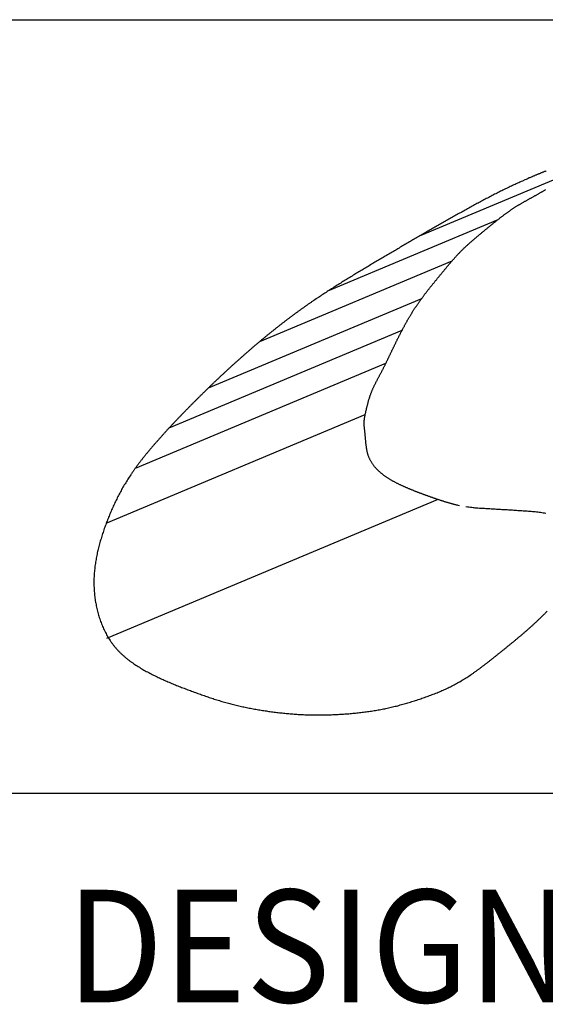
# Model space of a CAD drawing. Extents: x 0.8 to 33.8, y 0.5 to 21.5.
# Drawn here: x 24.8 to 25.2, y 3.6 to 4.3 of the extents above; entities that cross this region are included whole.
import ezdxf
from ezdxf.enums import TextEntityAlignment as Align

# ---------------------------------------------------------------- set-up
doc = ezdxf.new("R2010")
doc.units = 0
doc.header["$MEASUREMENT"] = 0
for name, color, linetype in [('4', 7, 'CONTINUOUS'), ('DIM', 2, 'CONTINUOUS'), ('TITLE', 1, 'CONTINUOUS'), ('TXT', 2, 'CONTINUOUS')]:
    doc.layers.add(name, color=color, linetype=linetype)
doc.styles.get("Standard").update_dxf_attribs({"font": 'monotxt.shx'})

# ---------------------------------------------------------------- blocks, each defined once
blk = doc.blocks.new('SDTIT00')
at = {"layer": 'DIM', "color": 2, "linetype": 'Continuous'}
for p, q in [((24.3187, 3.67805), (24.4429, 3.7302)), ((24.25352, 3.63891), (24.37345, 3.68927)), ((24.20413, 3.60247), (24.34074, 3.65983)), ((24.16769, 3.56951), (24.31913, 3.6331)), ((24.13985, 3.54114), (24.30529, 3.6106)), ((24.11571, 3.51235), (24.29371, 3.58709)), ((24.09506, 3.47326), (24.279, 3.5505)), ((24.09537, 3.39148), (24.33027, 3.49011))]:
    blk.add_line(p, q, dxfattribs=at)
for points in [[(24.34585, 3.4857), (24.345, 3.48589, -0.002288), (24.34415, 3.48609, -0.002322), (24.34331, 3.4863, -0.00229), (24.34246, 3.48651, -0.002185), (24.34162, 3.48673, -0.002044), (24.34078, 3.48696, -0.00183), (24.33994, 3.48719, -0.001724), (24.3391, 3.48743, -0.001698), (24.33826, 3.48768, -0.001609), (24.33743, 3.48793, -0.001436), (24.33659, 3.48818, -0.001305), (24.33576, 3.48844, -0.001181), (24.33493, 3.4887, -0.001109), (24.3341, 3.48897, -0.001071), (24.33327, 3.48924, -0.000984), (24.33244, 3.48951, -0.000823), (24.33162, 3.48979, -0.000707), (24.33079, 3.49006, -0.000606), (24.32996, 3.49034, -0.000538), (24.32914, 3.49062, -0.000488), (24.32831, 3.49091, -0.000458), (24.32749, 3.49119, -0.000442), (24.32667, 3.49148, -0.000454), (24.32584, 3.49176, -0.000498), (24.32502, 3.49205, -0.000542), (24.3242, 3.49234, -0.000597), (24.32338, 3.49263, -0.00063), (24.32256, 3.49293, -0.000651), (24.32174, 3.49323, -0.000657), (24.32092, 3.49353, -0.000651), (24.3201, 3.49383, -0.000653), (24.31929, 3.49413, -0.000662), (24.31847, 3.49444, -0.000682), (24.31765, 3.49474, -0.00072), (24.31684, 3.49505, -0.00077), (24.31602, 3.49537, -0.000846), (24.31521, 3.49568, -0.000887), (24.3144, 3.496, -0.000904), (24.31359, 3.49632, -0.000912), (24.31278, 3.49665, -0.000911), (24.31197, 3.49697, -0.000952), (24.31117, 3.49731, -0.001045), (24.31036, 3.49764, -0.001108), (24.30956, 3.49798, -0.001157), (24.30876, 3.49832, -0.00121), (24.30796, 3.49867, -0.00128), (24.30716, 3.49902, -0.001357), (24.30636, 3.49937, -0.001462), (24.30557, 3.49973, -0.00159), (24.30478, 3.50009, -0.001775), (24.30399, 3.50046, -0.001875), (24.3032, 3.50084, -0.001918), (24.30242, 3.50122, -0.001994), (24.30164, 3.50161, -0.002124), (24.30086, 3.50201, -0.002282), (24.30009, 3.50241, -0.002509), (24.29932, 3.50282, -0.002695), (24.29856, 3.50325, -0.00289), (24.2978, 3.50367, -0.003055), (24.29705, 3.50411, -0.003233), (24.2963, 3.50456, -0.003453), (24.29556, 3.50502, -0.003771), (24.29483, 3.50549, -0.003982), (24.2941, 3.50598, -0.004141), (24.29338, 3.50647, -0.004264), (24.29267, 3.50698, -0.004383), (24.29198, 3.5075, -0.004498), (24.29128, 3.50803, -0.004638), (24.29061, 3.50858, -0.004799), (24.28994, 3.50914, -0.005022), (24.28928, 3.50971, -0.005216), (24.28864, 3.5103, -0.005431), (24.288, 3.5109, -0.005661), (24.28739, 3.51152, -0.005964), (24.28679, 3.51215, -0.006315), (24.2862, 3.51279, -0.006806), (24.28564, 3.51346, -0.007285), (24.28509, 3.51414, -0.007879), (24.28457, 3.51483, -0.008315), (24.28407, 3.51555, -0.00871), (24.28359, 3.51628, -0.008931), (24.28315, 3.51703, -0.009034), (24.28273, 3.51779, -0.009175), (24.28234, 3.51857, -0.009392), (24.28198, 3.51937, -0.009294), (24.28165, 3.52017, -0.008857), (24.28134, 3.52099, -0.00846), (24.28107, 3.52182, -0.007998), (24.28082, 3.52265, -0.00756), (24.28059, 3.52349, -0.007032), (24.28039, 3.52434, -0.006742), (24.28021, 3.52519, -0.006614), (24.28005, 3.52605, -0.006169), (24.27992, 3.52691, -0.00529), (24.2798, 3.52778, -0.004416), (24.27969, 3.52864, -0.00332), (24.27959, 3.52951, -0.002433), (24.2795, 3.53037, -0.001529), (24.27942, 3.53124, -0.000968), (24.27933, 3.53211, -0.000608), (24.27925, 3.53298, -0.000342), (24.27917, 3.53384, -0.000105), (24.27909, 3.53471, 0.000067), (24.27901, 3.53558, 0.000218), (24.27893, 3.53645, 0.000379), (24.27885, 3.53732, 0.000591), (24.27876, 3.53818, 0.001009), (24.27867, 3.53905, 0.001739), (24.27857, 3.53992, 0.001406), (24.27847, 3.54078, -0.000077), (24.27838, 3.54165, -0.00246), (24.27829, 3.54252, -0.006357), (24.27824, 3.54339, -0.008839), (24.27822, 3.54426, -0.010559), (24.27824, 3.54513, -0.010995), (24.2783, 3.546, -0.010266), (24.27839, 3.54687, -0.008924), (24.2785, 3.54773, -0.006608), (24.27864, 3.54859, -0.00511), (24.27879, 3.54945, -0.004036), (24.27896, 3.5503, -0.003271), (24.27914, 3.55116, -0.002618), (24.27932, 3.55201, -0.002192), (24.27951, 3.55286, -0.001885), (24.27971, 3.55371, -0.00165), (24.27991, 3.55456, -0.001429), (24.28012, 3.5554, -0.001171), (24.28033, 3.55625, -0.00081), (24.28054, 3.5571, -0.000831), (24.28075, 3.55794, -0.00124), (24.28098, 3.55878, -0.001522), (24.2812, 3.55962, -0.001748), (24.28143, 3.56046, -0.002037), (24.28167, 3.5613, -0.002462), (24.28192, 3.56214, -0.002785), (24.28218, 3.56297, -0.003091), (24.28245, 3.5638, -0.003403), (24.28273, 3.56462, -0.003799), (24.28303, 3.56544, -0.004092), (24.28334, 3.56626, -0.004357), (24.28366, 3.56707, -0.00428), (24.284, 3.56787, -0.00384), (24.28434, 3.56867, -0.003511), (24.2847, 3.56947, -0.003208), (24.28507, 3.57026, -0.002925), (24.28545, 3.57104, -0.002589), (24.28583, 3.57182, -0.002231), (24.28623, 3.5726, -0.00176), (24.28662, 3.57338, -0.001435), (24.28702, 3.57415, -0.001174), (24.28742, 3.57493, -0.000931), (24.28783, 3.5757, -0.000643), (24.28824, 3.57647, -0.00039), (24.28865, 3.57724, -0.000105), (24.28905, 3.57801, 0.000069), (24.28946, 3.57878, 0.000175), (24.28987, 3.57955, 0.000326), (24.29028, 3.58032, 0.000559), (24.29068, 3.58109, 0.000649), (24.29108, 3.58187, 0.00062), (24.29148, 3.58264, 0.000722), (24.29188, 3.58342, 0.000982), (24.29227, 3.5842, 0.001021), (24.29266, 3.58497, 0.00085), (24.29305, 3.58575, 0.000734), (24.29344, 3.58654, 0.000643), (24.29382, 3.58732, 0.000611), (24.2942, 3.5881, 0.00063), (24.29459, 3.58889, 0.000512), (24.29496, 3.58967, 0.000225), (24.29534, 3.59046, 0.000174), (24.29572, 3.59124, 0.000346), (24.2961, 3.59203, 0.000307), (24.29647, 3.59281, 0.000047), (24.29685, 3.5936, -0.000041), (24.29723, 3.59439, 0.00002), (24.2976, 3.59517, -0.000012), (24.29798, 3.59596, -0.000148), (24.29836, 3.59674, -0.000227), (24.29874, 3.59753, -0.00027), (24.29912, 3.59831, -0.000302), (24.2995, 3.5991, -0.000331), (24.29988, 3.59988, -0.000383), (24.30026, 3.60067, -0.000471), (24.30064, 3.60145, -0.000503), (24.30103, 3.60223, -0.000485), (24.30141, 3.60301, -0.000531), (24.3018, 3.60379, -0.000653), (24.3022, 3.60457, -0.000589), (24.30259, 3.60535, -0.000323), (24.30298, 3.60613, -0.00036), (24.30338, 3.6069, -0.000711), (24.30377, 3.60768, -0.000703), (24.30417, 3.60845, -0.000334), (24.30457, 3.60923, -0.000294), (24.30497, 3.61, -0.000573), (24.30538, 3.61077, -0.00066), (24.30578, 3.61155, -0.000577), (24.30619, 3.61232, -0.000642), (24.3066, 3.61309, -0.000871), (24.30701, 3.61385, -0.000969), (24.30743, 3.61462, -0.000962), (24.30784, 3.61539, -0.000978), (24.30826, 3.61615, -0.001022), (24.30869, 3.61691, -0.001139), (24.30912, 3.61767, -0.001361), (24.30955, 3.61843, -0.001388), (24.30999, 3.61918, -0.001226), (24.31043, 3.61993, -0.001236), (24.31087, 3.62068, -0.001421), (24.31132, 3.62143, -0.001535), (24.31177, 3.62217, -0.001606), (24.31223, 3.62292, -0.001579), (24.31269, 3.62365, -0.00145), (24.31316, 3.62439, -0.001414), (24.31363, 3.62512, -0.001461), (24.31411, 3.62585, -0.001461), (24.31459, 3.62658, -0.001413), (24.31507, 3.62731, -0.001363), (24.31556, 3.62803, -0.001297), (24.31605, 3.62875, -0.001257), (24.31655, 3.62947, -0.001235), (24.31704, 3.63018, -0.001221), (24.31755, 3.63089, -0.001213), (24.31805, 3.6316, -0.001207), (24.31856, 3.63231, -0.001201), (24.31907, 3.63302, -0.001162), (24.31959, 3.63372, -0.001079), (24.32011, 3.63442, -0.001059), (24.32063, 3.63512, -0.001096), (24.32115, 3.63582, -0.001102), (24.32168, 3.63651, -0.001079), (24.32221, 3.6372, -0.001004), (24.32274, 3.63789, -0.000858), (24.32328, 3.63858, -0.000788), (24.32382, 3.63927, -0.000774), (24.32436, 3.63995, -0.000726), (24.3249, 3.64063, -0.00063), (24.32544, 3.64131, -0.000574), (24.32598, 3.642, -0.000542), (24.32653, 3.64267, -0.000528), (24.32708, 3.64335, -0.000528), (24.32763, 3.64403, -0.000475), (24.32818, 3.64471, -0.000356), (24.32873, 3.64538, -0.000279), (24.32928, 3.64606, -0.000227), (24.32983, 3.64673, -0.000198), (24.33038, 3.64741, -0.000187), (24.33094, 3.64808, -0.000185), (24.33149, 3.64875, -0.00019), (24.33205, 3.64942, -0.000137), (24.3326, 3.6501, -0.000011), (24.33315, 3.65077, 0.000017), (24.33371, 3.65144, -0.000046), (24.33426, 3.65212, -0.000105), (24.33482, 3.65279, -0.000177), (24.33537, 3.65346, -0.000219), (24.33593, 3.65413, -0.000245), (24.33649, 3.6548, -0.000295), (24.33704, 3.65547, -0.000385), (24.3376, 3.65614, -0.000453), (24.33816, 3.65681, -0.000515), (24.33872, 3.65747, -0.000579), (24.33929, 3.65814, -0.000659), (24.33985, 3.6588, -0.000743), (24.34042, 3.65946, -0.000851), (24.34099, 3.66012, -0.000938), (24.34156, 3.66078, -0.001029), (24.34214, 3.66144, -0.001132), (24.34271, 3.66209, -0.001274), (24.3433, 3.66274, -0.00143), (24.34388, 3.66338, -0.001642), (24.34447, 3.66403, -0.00179), (24.34507, 3.66466, -0.001913), (24.34567, 3.66529, -0.001987), (24.34627, 3.66592, -0.00203), (24.34688, 3.66654, -0.00204), (24.3475, 3.66716, -0.00202), (24.34812, 3.66777, -0.001969), (24.34874, 3.66838, -0.001873), (24.34937, 3.66899, -0.001857), (24.35001, 3.66958, -0.001915), (24.35065, 3.67018, -0.001859), (24.35129, 3.67077, -0.001673), (24.35193, 3.67135, -0.001488), (24.35258, 3.67193, -0.001257), (24.35324, 3.67251, -0.001121), (24.35389, 3.67308, -0.001046), (24.35455, 3.67366, -0.000901), (24.35521, 3.67423, -0.000649), (24.35587, 3.6748, -0.000567), (24.35653, 3.67536, -0.000635), (24.35719, 3.67593, -0.000653), (24.35786, 3.67649, -0.000628), (24.35852, 3.67706, -0.000539), (24.35919, 3.67762, -0.000364), (24.35986, 3.67818, -0.000339), (24.36053, 3.67874, -0.000458), (24.3612, 3.67929, -0.00046), (24.36187, 3.67985, -0.000345), (24.36254, 3.68041, -0.000291), (24.36321, 3.68096, -0.000286), (24.36388, 3.68152, -0.000252), (24.36455, 3.68207, -0.00018), (24.36523, 3.68262, -0.000149), (24.3659, 3.68318, -0.000153), (24.36658, 3.68373, -0.000213), (24.36725, 3.68428, -0.000344), (24.36793, 3.68483, -0.000377), (24.3686, 3.68538, -0.000319), (24.36928, 3.68593, -0.000316), (24.36996, 3.68648, -0.000366), (24.37064, 3.68703, -0.000439), (24.37132, 3.68757, -0.000551), (24.372, 3.68812, -0.00058), (24.37268, 3.68866, -0.000532), (24.37336, 3.6892, -0.000572), (24.37405, 3.68974, -0.000709), (24.37473, 3.69028, -0.000814), (24.37542, 3.69081, -0.000914), (24.37611, 3.69134, -0.000983), (24.37681, 3.69187, -0.001039), (24.3775, 3.6924, -0.00115), (24.3782, 3.69292, -0.001345), (24.3789, 3.69344, -0.001439), (24.3796, 3.69396, -0.001458), (24.38031, 3.69447, -0.001556), (24.38102, 3.69497, -0.001756), (24.38173, 3.69547, -0.001887), (24.38245, 3.69597, -0.001982), (24.38317, 3.69646, -0.001973), (24.38389, 3.69694, -0.001859), (24.38462, 3.69742, -0.001856), (24.38536, 3.69789, -0.001965), (24.38609, 3.69836, -0.001977), (24.38683, 3.69882, -0.001895), (24.38757, 3.69928, -0.001796), (24.38832, 3.69973, -0.001655), (24.38907, 3.70017, -0.001567), (24.38982, 3.70061, -0.001512), (24.39058, 3.70105, -0.001336), (24.39133, 3.70148, -0.000994), (24.39209, 3.70191, -0.000811), (24.39285, 3.70234, -0.00074), (24.39361, 3.70277, -0.000597), (24.39437, 3.70319, -0.000346), (24.39513, 3.70361, -0.00022), (24.3959, 3.70404, -0.000185), (24.39666, 3.70446, -0.000056), (24.39742, 3.70488, 0.000198), (24.39818, 3.70531, 0.00031), (24.39894, 3.70573, 0.000309), (24.3997, 3.70616, 0.000399), (24.40046, 3.70658, 0.000602), (24.40122, 3.70701, 0.000783), (24.40198, 3.70744, 0.000988), (24.40273, 3.70788, 0.001072), (24.40349, 3.70832, 0.001055), (24.40424, 3.70876, 0.001056), (24.40499, 3.7092, 0.001076), (24.40574, 3.70965, 0.00103), (24.40648, 3.7101, 0.000906), (24.40723, 3.71056, 0.000803)], [(24.4076, 3.72376, 0.000399), (24.40679, 3.72343, 0.000412), (24.40598, 3.7231, 0.000418), (24.40517, 3.72277, 0.000417), (24.40437, 3.72244, 0.000414), (24.40356, 3.72211, 0.00041), (24.40276, 3.72178, 0.000412), (24.40195, 3.72144, 0.000418), (24.40115, 3.7211, 0.000405), (24.40034, 3.72077, 0.000377), (24.39955, 3.72043, 0.000414), (24.39874, 3.72009, 0.000491), (24.39791, 3.71974, 0.000372), (24.39713, 3.7194, 0.000131), (24.39643, 3.7191, 0.00052), (24.39553, 3.71871, 0.000888), (24.39415, 3.71811, 0.000434), (24.39234, 3.71732, 0.00023)], [(24.39234, 3.71732), (24.3906, 3.71655, 0.00113), (24.38887, 3.71576, 0.001126), (24.38715, 3.71497, 0.00113), (24.38542, 3.71418, 0.001143), (24.3837, 3.71337, 0.001137), (24.38199, 3.71256, 0.00111), (24.38028, 3.71174, 0.001086), (24.37857, 3.71091, 0.001059), (24.37686, 3.71007, 0.001031), (24.37516, 3.70923, 0.000995), (24.37347, 3.70838, 0.000963), (24.37177, 3.70752, 0.000926), (24.37008, 3.70666, 0.0009), (24.36839, 3.70579, 0.000879), (24.36671, 3.70492, 0.00086), (24.36502, 3.70404, 0.000839), (24.36334, 3.70315, 0.000809), (24.36167, 3.70226, 0.000761), (24.35999, 3.70137, 0.000719), (24.35832, 3.70047, 0.000671), (24.35665, 3.69956, 0.000636), (24.35498, 3.69865, 0.000607), (24.35332, 3.69774, 0.000581), (24.35166, 3.69682, 0.00055), (24.35, 3.6959, 0.000513), (24.34834, 3.69498, 0.000462), (24.34668, 3.69405, 0.000418), (24.34502, 3.69312, 0.000371), (24.34337, 3.69219, 0.000336), (24.34172, 3.69126, 0.000304), (24.34006, 3.69032, 0.000277), (24.33841, 3.68939, 0.000249), (24.33676, 3.68845, 0.00023), (24.33511, 3.68751, 0.000216), (24.33347, 3.68657, 0.000205), (24.33182, 3.68562, 0.000194), (24.33017, 3.68468, 0.000189), (24.32852, 3.68373, 0.00019), (24.32688, 3.68279, 0.00019), (24.32523, 3.68184, 0.000187), (24.32359, 3.68089, 0.000183), (24.32195, 3.67994, 0.000176), (24.3203, 3.67899, 0.000172), (24.31866, 3.67804, 0.00017), (24.31702, 3.67708, 0.000171), (24.31538, 3.67613, 0.000175), (24.31374, 3.67517, 0.000174), (24.3121, 3.67421, 0.000167), (24.31046, 3.67326, 0.000156), (24.30882, 3.6723, 0.000138), (24.30718, 3.67134, 0.000127), (24.30554, 3.67037, 0.00012), (24.30391, 3.66941, 0.000116), (24.30227, 3.66845, 0.000113), (24.30063, 3.66749, 0.000111), (24.299, 3.66652, 0.00011), (24.29736, 3.66556, 0.00011), (24.29573, 3.66459, 0.00011), (24.29409, 3.66363, 0.000109), (24.29246, 3.66266, 0.000105), (24.29083, 3.66169, 0.000101), (24.28919, 3.66073, 0.000094), (24.28756, 3.65976, 0.000101), (24.28593, 3.65879, 0.000123), (24.2843, 3.65782, 0.000144), (24.28267, 3.65685, 0.000171), (24.28103, 3.65587, 0.000199), (24.27941, 3.6549, 0.000234), (24.27778, 3.65392, 0.000267), (24.27615, 3.65295, 0.000304), (24.27452, 3.65197, 0.000337), (24.2729, 3.65098, 0.000372), (24.27127, 3.65, 0.000403), (24.26965, 3.64901, 0.000439), (24.26803, 3.64802, 0.000468), (24.26641, 3.64703, 0.000497), (24.2648, 3.64603, 0.000523), (24.26318, 3.64503, 0.000552), (24.26157, 3.64403, 0.000582), (24.25996, 3.64302, 0.000621), (24.25836, 3.64201, 0.000655), (24.25675, 3.64099, 0.000693), (24.25515, 3.63997, 0.000725), (24.25355, 3.63895, 0.000758), (24.25196, 3.63792, 0.000788), (24.25037, 3.63688, 0.000822), (24.24878, 3.63584, 0.000853), (24.2472, 3.63479, 0.00089), (24.24562, 3.63374, 0.000923), (24.24404, 3.63268, 0.00096), (24.24247, 3.63162, 0.000998), (24.2409, 3.63055, 0.001045), (24.23934, 3.62947, 0.001079), (24.23778, 3.62839, 0.001111), (24.23623, 3.62729, 0.001115), (24.23468, 3.6262, 0.001091), (24.23313, 3.62509, 0.001075), (24.23159, 3.62398, 0.001063), (24.23006, 3.62286, 0.001058), (24.22853, 3.62174, 0.001059), (24.227, 3.6206, 0.001055), (24.22548, 3.61947, 0.001044), (24.22397, 3.61832, 0.001027), (24.22246, 3.61717, 0.000998), (24.22095, 3.61602, 0.000978), (24.21945, 3.61485, 0.000961), (24.21795, 3.61369, 0.000951), (24.21646, 3.61251, 0.000944), (24.21497, 3.61133, 0.000936), (24.21349, 3.61015, 0.000923), (24.21201, 3.60896, 0.000911), (24.21054, 3.60776, 0.000897), (24.20906, 3.60656, 0.000881), (24.2076, 3.60536, 0.00086), (24.20614, 3.60415, 0.000839), (24.20468, 3.60293, 0.000812), (24.20322, 3.60171, 0.000798), (24.20177, 3.60049, 0.000793), (24.20033, 3.59926, 0.000792), (24.19888, 3.59802, 0.000794), (24.19744, 3.59678, 0.000782), (24.19601, 3.59554, 0.000755), (24.19458, 3.59429, 0.000731), (24.19315, 3.59304, 0.000704), (24.19173, 3.59178, 0.000689), (24.19031, 3.59053, 0.000684), (24.18889, 3.58926, 0.00068), (24.18748, 3.58799, 0.000676), (24.18607, 3.58672, 0.000677), (24.18466, 3.58545, 0.000684), (24.18326, 3.58417, 0.000687), (24.18186, 3.58289, 0.000686), (24.18046, 3.5816, 0.000678), (24.17907, 3.58031, 0.00066), (24.17768, 3.57902, 0.000649), (24.17629, 3.57772, 0.000643), (24.17491, 3.57642, 0.000644), (24.17353, 3.57511, 0.000652), (24.17216, 3.5738, 0.00065), (24.17078, 3.57249, 0.00064), (24.16941, 3.57118, 0.000625), (24.16805, 3.56986, 0.000602), (24.16669, 3.56853, 0.000592), (24.16533, 3.56721, 0.000591), (24.16397, 3.56588, 0.000593), (24.16262, 3.56455, 0.000597), (24.16127, 3.56321, 0.000596), (24.15992, 3.56188, 0.000589), (24.15858, 3.56053, 0.000583), (24.15724, 3.55919, 0.000575), (24.1559, 3.55784, 0.000566), (24.15456, 3.55649, 0.000551), (24.15323, 3.55514, 0.000543), (24.1519, 3.55378, 0.000538), (24.15058, 3.55242, 0.00055), (24.14926, 3.55106, 0.000581), (24.14794, 3.54969, 0.00061), (24.14662, 3.54832, 0.000643), (24.14531, 3.54695, 0.000678), (24.144, 3.54558, 0.000725), (24.1427, 3.5442, 0.000763), (24.1414, 3.54281, 0.000801), (24.1401, 3.54142, 0.000831), (24.13881, 3.54003, 0.00086), (24.13753, 3.53863, 0.000896), (24.13625, 3.53723, 0.000949), (24.13497, 3.53582, 0.001001), (24.1337, 3.53441, 0.001066), (24.13244, 3.53299, 0.001124), (24.13118, 3.53157, 0.001192), (24.12994, 3.53014, 0.001253), (24.12869, 3.5287, 0.001324), (24.12746, 3.52726, 0.001392), (24.12624, 3.52581, 0.001472), (24.12502, 3.52435, 0.001553), (24.12381, 3.52289, 0.001655), (24.12261, 3.52141, 0.001762), (24.12143, 3.51993, 0.001899), (24.12025, 3.51844, 0.002034), (24.11909, 3.51694, 0.0022), (24.11794, 3.51543, 0.00235), (24.11681, 3.5139, 0.002523), (24.11569, 3.51237, 0.002642), (24.11459, 3.51082, 0.002739), (24.11351, 3.50926, 0.00281), (24.11244, 3.50769, 0.002873), (24.1114, 3.5061, 0.002916), (24.11037, 3.50451, 0.002953), (24.10936, 3.5029, 0.003004), (24.10837, 3.50128, 0.003084), (24.1074, 3.49965, 0.003122), (24.10645, 3.498, 0.00313), (24.10553, 3.49635, 0.003131), (24.10462, 3.49468, 0.003126), (24.10373, 3.493, 0.003118), (24.10287, 3.49131, 0.003104), (24.10203, 3.48961, 0.003041), (24.1012, 3.4879, 0.002915), (24.1004, 3.48617, 0.002841), (24.09962, 3.48445, 0.002802), (24.09885, 3.48271, 0.002697), (24.09811, 3.48096, 0.0025), (24.09738, 3.47921, 0.002384), (24.09666, 3.47745, 0.002319), (24.09597, 3.47568, 0.002334), (24.09529, 3.47391, 0.002432), (24.09463, 3.47213, 0.002487), (24.09398, 3.47034, 0.002512), (24.09336, 3.46855, 0.002578), (24.09275, 3.46675, 0.002702), (24.09217, 3.46495, 0.002797), (24.0916, 3.46313, 0.002887), (24.09106, 3.46131, 0.002988), (24.09053, 3.45949, 0.003125), (24.09004, 3.45766, 0.003242), (24.08956, 3.45582, 0.003368), (24.08911, 3.45397, 0.003514), (24.08869, 3.45212, 0.003716), (24.0883, 3.45026, 0.003927), (24.08794, 3.4484, 0.004204), (24.0876, 3.44653, 0.004411), (24.08731, 3.44466, 0.004602), (24.08705, 3.44278, 0.004745), (24.08682, 3.44089, 0.004878), (24.08664, 3.439, 0.004989), (24.08648, 3.43711, 0.005108), (24.08638, 3.43521, 0.005236), (24.08631, 3.43331, 0.005406), (24.08628, 3.43142, 0.005486), (24.08629, 3.42952, 0.005495), (24.08635, 3.42762, 0.005561), (24.08645, 3.42572, 0.0057), (24.08659, 3.42383, 0.005728), (24.08678, 3.42194, 0.005653), (24.08701, 3.42006, 0.005652), (24.08728, 3.41818, 0.005725), (24.0876, 3.41631, 0.005752), (24.08796, 3.41444, 0.005739), (24.08836, 3.41258, 0.005796), (24.0888, 3.41074, 0.005939), (24.08929, 3.4089, 0.006029), (24.08983, 3.40708, 0.006087), (24.09041, 3.40528, 0.006211), (24.09103, 3.40348, 0.006433), (24.0917, 3.40171, 0.006578), (24.09242, 3.39995, 0.006685), (24.09319, 3.39821, 0.006838), (24.094, 3.3965, 0.007075), (24.09487, 3.39481, 0.007368), (24.09578, 3.39314, 0.007796), (24.09675, 3.39151, 0.0081), (24.09777, 3.38991, 0.00836), (24.09885, 3.38834, 0.008555), (24.09998, 3.38682, 0.008736), (24.10116, 3.38533, 0.008806), (24.10239, 3.38389, 0.008786), (24.10368, 3.38249, 0.008651), (24.10501, 3.38113, 0.008365), (24.10638, 3.37983, 0.008111), (24.1078, 3.37856, 0.007821), (24.10925, 3.37734, 0.007436), (24.11074, 3.37616, 0.006855), (24.11226, 3.37502, 0.006321), (24.11381, 3.37392, 0.005696), (24.11538, 3.37286, 0.005242), (24.11697, 3.37182, 0.00484), (24.11858, 3.37082, 0.004511), (24.12021, 3.36984, 0.00417), (24.12185, 3.36889, 0.003867), (24.12351, 3.36796, 0.003523), (24.12518, 3.36706, 0.003308), (24.12686, 3.36618, 0.003167), (24.12855, 3.36532, 0.002993), (24.13026, 3.36448, 0.002743), (24.13197, 3.36366, 0.002579), (24.13369, 3.36285, 0.00246), (24.13542, 3.36206, 0.002331), (24.13715, 3.36129, 0.002159), (24.13889, 3.36053, 0.00203), (24.14064, 3.35979, 0.001911), (24.14239, 3.35906, 0.001788), (24.14415, 3.35834, 0.001631), (24.14591, 3.35763, 0.00151), (24.14767, 3.35693, 0.001392), (24.14944, 3.35624, 0.001287), (24.15122, 3.35556, 0.001168), (24.15299, 3.35489, 0.001054), (24.15477, 3.35423, 0.000916), (24.15655, 3.35357, 0.000797), (24.15833, 3.35292, 0.000664), (24.16012, 3.35227, 0.000709), (24.16191, 3.35163, 0.000943), (24.16369, 3.35099, 0.001118), (24.16549, 3.35036, 0.001279), (24.16728, 3.34975, 0.001431), (24.16908, 3.34914, 0.001614), (24.17088, 3.34855, 0.001744), (24.17269, 3.34797, 0.001853), (24.1745, 3.3474, 0.001963), (24.17632, 3.34685, 0.002103), (24.17814, 3.34631, 0.002186), (24.17997, 3.34579, 0.002235), (24.1818, 3.34529, 0.002274), (24.18363, 3.3448, 0.002313), (24.18547, 3.34433, 0.002347), (24.18732, 3.34388, 0.002383), (24.18917, 3.34345, 0.002336), (24.19102, 3.34303, 0.002192), (24.19288, 3.34263, 0.002081), (24.19473, 3.34224, 0.001975), (24.19659, 3.34187, 0.0019), (24.19846, 3.34151, 0.001838), (24.20033, 3.34117, 0.0018), (24.2022, 3.34084, 0.001776), (24.20407, 3.34052, 0.00175), (24.20594, 3.34022, 0.001716), (24.20782, 3.33993, 0.001686), (24.2097, 3.33965, 0.001652), (24.21158, 3.33938, 0.001649), (24.21346, 3.33913, 0.001678), (24.21534, 3.33889, 0.001695), (24.21723, 3.33866, 0.001705), (24.21911, 3.33844, 0.001731), (24.221, 3.33824, 0.001778), (24.22289, 3.33805, 0.001827), (24.22478, 3.33788, 0.001889), (24.22667, 3.33772, 0.001927), (24.22857, 3.33758, 0.001952), (24.23046, 3.33745, 0.001981), (24.23235, 3.33733, 0.002021), (24.23425, 3.33723, 0.00204), (24.23615, 3.33715, 0.002044), (24.23804, 3.33708, 0.002032), (24.23994, 3.33703, 0.002002), (24.24184, 3.33699, 0.001996), (24.24374, 3.33697, 0.002012), (24.24564, 3.33696, 0.00199), (24.24754, 3.33697, 0.001923), (24.24943, 3.33699, 0.001855), (24.25133, 3.33703, 0.001769), (24.25323, 3.33708, 0.001718), (24.25513, 3.33714, 0.00169), (24.25703, 3.33722, 0.001676), (24.25892, 3.33731, 0.001674), (24.26082, 3.33741, 0.001684), (24.26271, 3.33752, 0.00171), (24.26461, 3.33765, 0.001747), (24.2665, 3.33779, 0.001805), (24.26839, 3.33794, 0.001853), (24.27029, 3.33811, 0.001902), (24.27218, 3.3383, 0.001938), (24.27406, 3.3385, 0.001971), (24.27595, 3.33871, 0.002014), (24.27783, 3.33894, 0.002078), (24.27972, 3.33918, 0.002154), (24.2816, 3.33944, 0.002261), (24.28347, 3.33972, 0.002326), (24.28535, 3.34002, 0.002365), (24.28722, 3.34034, 0.002445), (24.28909, 3.34067, 0.002585), (24.29096, 3.34102, 0.002653), (24.29282, 3.3414, 0.002665), (24.29468, 3.34179, 0.002622), (24.29653, 3.3422, 0.002513), (24.29838, 3.34263, 0.002461), (24.30022, 3.34308, 0.002454), (24.30206, 3.34355, 0.002406), (24.3039, 3.34403, 0.002306), (24.30573, 3.34454, 0.002239), (24.30756, 3.34505, 0.002186), (24.30938, 3.34559, 0.002149), (24.3112, 3.34614, 0.002118), (24.31301, 3.3467, 0.002079), (24.31482, 3.34728, 0.002021), (24.31662, 3.34787, 0.001995), (24.31842, 3.34848, 0.001997), (24.32021, 3.3491, 0.001943), (24.322, 3.34974, 0.001819), (24.32379, 3.35039, 0.001834), (24.32557, 3.35105, 0.001992), (24.32734, 3.35173, 0.002202), (24.32911, 3.35243, 0.002518), (24.33086, 3.35314, 0.002749), (24.33262, 3.35387, 0.002956), (24.33436, 3.35463, 0.003166), (24.33609, 3.3554, 0.003433), (24.33781, 3.35621, 0.00362), (24.33952, 3.35704, 0.003776), (24.34122, 3.35789, 0.003899), (24.3429, 3.35877, 0.004019), (24.34456, 3.35968, 0.004073), (24.34622, 3.36061, 0.004073), (24.34785, 3.36158, 0.004065), (24.34947, 3.36257, 0.004045), (24.35108, 3.36358, 0.00388), (24.35267, 3.36462, 0.003527), (24.35424, 3.36568, 0.003216), (24.35581, 3.36676, 0.002869), (24.35735, 3.36786, 0.002598), (24.35889, 3.36897, 0.002334), (24.36042, 3.37009, 0.002096), (24.36194, 3.37123, 0.001821), (24.36345, 3.37238, 0.001622), (24.36496, 3.37354, 0.001448), (24.36646, 3.3747, 0.001282), (24.36795, 3.37587, 0.00108), (24.36944, 3.37705, 0.000901), (24.37093, 3.37824, 0.000698), (24.37241, 3.37942, 0.000539), (24.37389, 3.38061, 0.000383), (24.37537, 3.3818, 0.00024), (24.37684, 3.383, 0.000072), (24.37832, 3.38419, 0.000082), (24.3798, 3.38538, 0.000273), (24.38127, 3.38658, 0.000439), (24.38274, 3.38778, 0.000624), (24.38421, 3.38898, 0.00074), (24.38568, 3.39019, 0.000816), (24.38714, 3.3914, 0.000949), (24.38859, 3.39262, 0.001171), (24.39004, 3.39385, 0.001304), (24.39148, 3.39508, 0.00138), (24.39292, 3.39632, 0.001445), (24.39435, 3.39757, 0.001515), (24.39577, 3.39883, 0.001608), (24.39718, 3.4001, 0.001748), (24.39858, 3.40138, 0.001789), (24.39998, 3.40267, 0.001743), (24.40136, 3.40397, 0.001752), (24.40274, 3.40528, 0.001821), (24.4041, 3.4066, 0.001907), (24.40546, 3.40793, 0.002031), (24.4068, 3.40927, 0.002119), (24.40813, 3.41062, 0.002194)], [(24.40721, 3.48011, 0.01778), (24.40535, 3.48051, 0.013676), (24.40348, 3.48082, 0.009887), (24.40159, 3.48106, 0.007162), (24.39971, 3.48127, 0.004774), (24.39781, 3.48144, 0.003158), (24.39592, 3.48159, 0.001902), (24.39403, 3.48173, 0.001159), (24.39213, 3.48186, 0.00074), (24.39024, 3.48199, 0.000469), (24.38835, 3.48212, 0.000276), (24.38645, 3.48224, 0.000221), (24.38456, 3.48237, 0.000293), (24.38266, 3.48249, 0.00027), (24.38077, 3.48261, 0.000148), (24.37887, 3.48272, 0.000135), (24.37698, 3.48284, 0.000226), (24.37508, 3.48295, 0.000229), (24.37319, 3.48307, 0.000145), (24.37129, 3.48318, 0.000211), (24.3694, 3.48329, 0.000449), (24.36752, 3.48339, 0.000191), (24.3656, 3.4835, -0.000628), (24.36365, 3.48362, -0.000308), (24.36181, 3.48373, 0.001245), (24.36015, 3.48382, -0.002579), (24.35803, 3.48399, -0.007929), (24.35476, 3.48434, -0.004094), (24.35048, 3.48484, -0.001982)]]:
    blk.add_lwpolyline(points, format="xyb", dxfattribs=at)
at = {"layer": 'TXT', "color": 7, "linetype": 'Continuous'}
for p, q in [((24, 3.83125), (33, 3.83125)), ((24, 3.28125), (33, 3.28125))]:
    blk.add_line(p, q, dxfattribs=at)
at = {"layer": '4', "color": 4, "linetype": 'Continuous', "flags": 4}
for tag, p in [('ACAD', (21.91667, 3.21309)), ('MECH', (22.75, 3.21309)), ('IDEAS', (23.58333, 3.21309)), ('DRAFTER', (24.9375, 2.55818)), ('CHECKER', (24.9375, 2.16235)), ('CHECK_DATE', (26.4375, 2.16235)), ('APP_1_DATE', (26.4375, 1.76652)), ('APP_2_DATE', (26.4375, 1.37068)), ('APP_3_DATE', (26.4375, 0.97485)), ('APP_4_DATE', (26.4375, 0.57902))]:
    blk.add_attdef(tag, text='', height=0.11, dxfattribs=at).set_placement(p, align=Align.CENTER)
for tag, p, width in [('CATEGORY_NAME', (27.82092, 2.978), 1.636364), ('PROJECT_NAME', (27.82092, 2.57175), 1.636364), ('TOLX', (19.77398, 2.26688), 0.727273), ('TOLXX', (19.77398, 2.13735), 0.727273), ('TITLE1', (27.58846, 2.1055), 1.636364), ('TOLXXX', (19.77398, 2.00783), 0.727273), ('TITLE2', (27.58846, 1.75925), 1.636364), ('TITLE3', (27.58846, 1.413), 1.636364), ("MAT'L_1", (19.07913, 0.87529), 1.272727), ('SCALE', (27.9085, 0.74741), 1.090909), ('DWG_NO.', (29.40735, 0.62755), 2.272727), ("MAT'L_2", (19.07913, 0.60688), 1.272727), ('S2', (32.67923, 0.19706), 0.909091), ('FINISH', (19.12811, 0.07217), 1.272727)]:
    blk.add_attdef(tag, p, '', height=0.11, dxfattribs=dict(at, width=width))
for tag, p in [('NA6', (21.65, 2.9059)), ('UO6', (22.9, 2.9059)), ('NA5', (21.65, 2.53576)), ('UO5', (22.9, 2.53576)), ('NA4', (21.65, 2.16562)), ('UO4', (22.9, 2.16562)), ('NA3', (21.65, 1.79549)), ('UO3', (22.9, 1.79549)), ('NA2', (21.65, 1.42535)), ('UO2', (22.9, 1.42535)), ('NA1', (21.65, 1.05521)), ('UO1', (22.9, 1.05521))]:
    blk.add_attdef(tag, text='', height=0.11, dxfattribs=at).set_placement(p, align=Align.MIDDLE_LEFT)
for tag, width, p in [('TOLA', 0.727273, (20.875, 2.26688)), ('REV_LTR', 3.181818, (32.61352, 0.59261))]:
    blk.add_attdef(tag, text='', height=0.11, dxfattribs=dict(at, width=width)).set_placement(p, align=Align.CENTER)
at = {"layer": 'DIM', "color": 2, "linetype": 'Continuous', "width": 0.916583}
blk.add_text('DESIGNED BY:', height=0.08, dxfattribs=at).set_placement((24.06672, 3.13265))

msp = doc.modelspace()

# ---------------------------------------------------------------- block references
at = {"layer": 'TITLE'}
msp.add_blockref('SDTIT00', (0.75, 0.5), dxfattribs=at)

doc.saveas('drawing.dxf')
